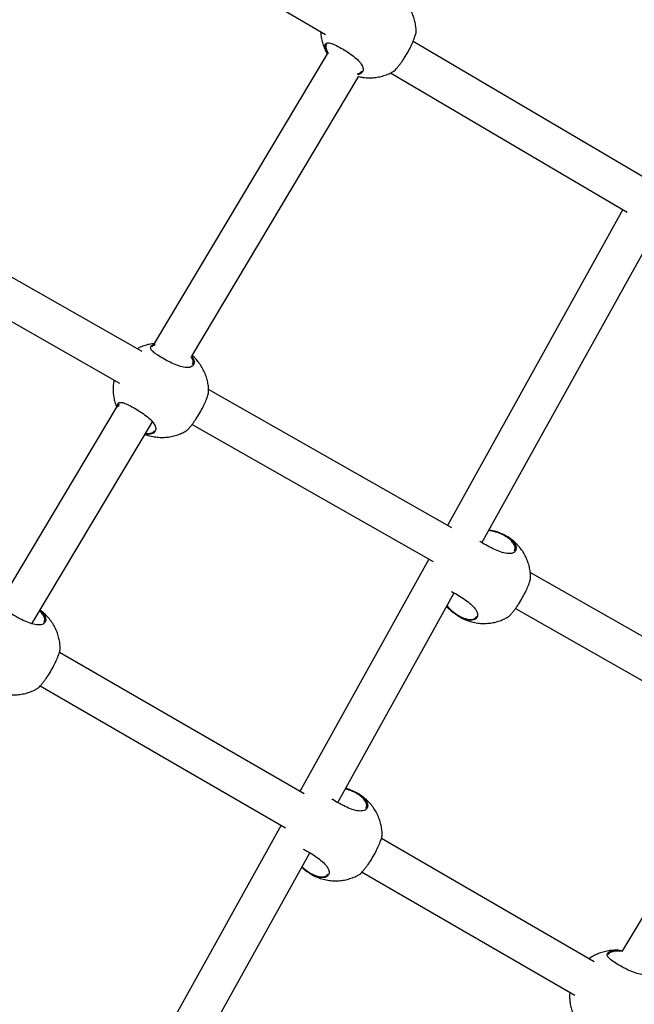
# Model space of a CAD drawing. Units: metres. Extents: x -0.021 to 0.083, y 0.002 to 0.086.
# Drawn here: x 0.034 to 0.036, y 0.047 to 0.049 of the extents above; entities that cross this region are included whole.
import ezdxf

# ---------------------------------------------------------------- set-up
doc = ezdxf.new("R2010")
doc.units = ezdxf.units.M

msp = doc.modelspace()

# ---------------------------------------------------------------- linework, layer by layer
at = {"color": 7, "linetype": 'Continuous', "lineweight": 25}
for p, q in [((0.034437, 0.0495037), (0.0349806, 0.0491842)), ((0.0349818, 0.0491575), (0.0349831, 0.0491516)), ((0.0356671, 0.0488763), (0.0351685, 0.0491695)), ((0.0349847, 0.0491429), (0.0346142, 0.0485229)), ((0.0349831, 0.0491516), (0.0349869, 0.0491436)), ((0.0346942, 0.0484959), (0.0350522, 0.0490951)), ((0.0351203, 0.0491021), (0.0356268, 0.0488044)), ((0.034588, 0.0485058), (0.0340409, 0.0488167)), ((0.0356177, 0.0488097), (0.0352422, 0.048134)), ((0.035316, 0.0480969), (0.0356874, 0.0487652)), ((0.0340022, 0.0487438), (0.0345396, 0.0484384)), ((0.0352514, 0.0481287), (0.0347305, 0.0484248)), ((0.0345336, 0.048388), (0.0342833, 0.0479693)), ((0.0343521, 0.0479235), (0.0346101, 0.0483552)), ((0.0346952, 0.04835), (0.0352115, 0.0480565)), ((0.0353439, 0.0481215), (0.0353429, 0.0481218)), ((0.0353524, 0.0481186), (0.0353439, 0.0481215)), ((0.0352021, 0.0480619), (0.0349257, 0.0475645)), ((0.035893, 0.0477641), (0.0354194, 0.0480332)), ((0.035007, 0.0475408), (0.0352562, 0.0479894)), ((0.0353879, 0.0479562), (0.0358523, 0.0476923)), ((0.0352501, 0.0479511), (0.0352533, 0.0479485)), ((0.034935, 0.0475592), (0.0344109, 0.0478617)), ((0.0343697, 0.0477903), (0.0348949, 0.047487)), ((0.0358603, 0.0476312), (0.0356169, 0.0472239)), ((0.0350259, 0.0475707), (0.0350249, 0.047571)), ((0.0350344, 0.0475678), (0.0350259, 0.0475707)), ((0.0348857, 0.0474924), (0.0344764, 0.0467558)), ((0.0355565, 0.0472003), (0.0351005, 0.0474636)), ((0.0345579, 0.0467327), (0.0349472, 0.0474333)), ((0.0349321, 0.0474003), (0.0349353, 0.0473977)), ((0.0350592, 0.0473922), (0.0355152, 0.0471289))]:
    msp.add_line(p, q, dxfattribs=at)
for points, knots in [([(0.0351747, 0.0491893), (0.0351748, 0.0491908), (0.0351749, 0.0491959), (0.0351739, 0.0492045), (0.0351718, 0.0492153), (0.0351683, 0.0492261), (0.0351635, 0.0492367), (0.0351573, 0.0492469), (0.0351524, 0.0492537), (0.0351493, 0.0492569), (0.0351491, 0.0492571)], [0, 0, 0, 0, 0.060876, 0.203055, 0.3506, 0.502994, 0.659827, 0.820742, 0.985405, 1, 1, 1, 1]), ([(0.0349703, 0.0491902), (0.0349706, 0.049187), (0.0349711, 0.04918), (0.0349733, 0.0491695), (0.0349768, 0.0491587), (0.0349806, 0.0491498), (0.0349837, 0.0491448), (0.0349848, 0.0491431)], [0, 0, 0, 0, 0.197207, 0.416957, 0.643929, 0.877511, 1, 1, 1, 1]), ([(0.0351265, 0.0491056), (0.0351266, 0.0491056), (0.0351272, 0.0491055), (0.035131, 0.0491093), (0.0351359, 0.0491149), (0.0351403, 0.0491204), (0.0351449, 0.0491268), (0.0351508, 0.0491356), (0.0351578, 0.0491472), (0.0351647, 0.0491606), (0.0351701, 0.0491728), (0.0351736, 0.0491827), (0.0351749, 0.0491882), (0.0351748, 0.0491891), (0.0351748, 0.0491893)], [0, 0, 0, 0, 0.0266629, 0.1574312, 0.2231018, 0.2909444, 0.3522097, 0.4156852, 0.5265561, 0.6300372, 0.7350608, 0.8484772, 0.9732351, 1, 1, 1, 1]), ([(0.0349796, 0.0491576), (0.0349795, 0.0491588), (0.0349794, 0.0491615), (0.0349805, 0.0491645), (0.0349836, 0.0491669), (0.0349899, 0.0491668), (0.0350007, 0.0491625), (0.0350137, 0.0491557), (0.0350277, 0.0491472), (0.0350412, 0.0491379), (0.0350523, 0.0491282), (0.0350585, 0.04912), (0.0350619, 0.049112), (0.0350616, 0.0491046), (0.0350563, 0.0491002), (0.0350517, 0.0490986), (0.0350495, 0.0490986), (0.0350494, 0.0490986)], [0, 0, 0, 0, 0.0401279, 0.0871744, 0.135844, 0.2234855, 0.3052187, 0.3857398, 0.4666751, 0.5475957, 0.627931, 0.7084691, 0.7574206, 0.8531926, 0.9489575, 0.9965804, 1, 1, 1, 1]), ([(0.0349855, 0.0491423), (0.0349838, 0.0491456), (0.0349807, 0.0491513), (0.0349799, 0.0491557), (0.0349796, 0.0491576)], [0, 0, 0, 0, 0.5582168, 1, 1, 1, 1]), ([(0.0349828, 0.0491636), (0.0349824, 0.0491628), (0.0349816, 0.0491612), (0.0349817, 0.0491587), (0.0349818, 0.0491575)], [0, 0, 0, 0, 0.502819, 1, 1, 1, 1]), ([(0.0350495, 0.0491005), (0.035051, 0.0491008), (0.0350555, 0.0491016), (0.0350575, 0.0491044), (0.0350589, 0.0491063)], [0, 0, 0, 0, 0.341521, 1, 1, 1, 1]), ([(0.0350518, 0.0490944), (0.0350551, 0.0490937), (0.0350623, 0.0490921), (0.0350737, 0.0490914), (0.0350857, 0.0490919), (0.0350975, 0.0490938), (0.0351088, 0.049097), (0.0351185, 0.0491009), (0.0351242, 0.0491042), (0.0351265, 0.0491056)], [0, 0, 0, 0, 0.130171, 0.287059, 0.442484, 0.596197, 0.747935, 0.89732, 1, 1, 1, 1]), ([(0.0346143, 0.0485231), (0.0346106, 0.0485226), (0.034603, 0.0485216), (0.034592, 0.0485183), (0.0345834, 0.048515), (0.0345788, 0.0485123), (0.0345776, 0.0485117)], [0, 0, 0, 0, 0.288293, 0.593093, 0.893167, 1, 1, 1, 1]), ([(0.0346937, 0.048496), (0.034695, 0.0484944), (0.0346988, 0.0484898), (0.0347003, 0.0484826), (0.0346985, 0.0484768), (0.0346942, 0.0484734), (0.0346896, 0.0484719), (0.0346839, 0.0484714), (0.0346753, 0.0484723), (0.0346631, 0.048476), (0.0346495, 0.0484822), (0.0346364, 0.048489), (0.0346243, 0.0484961), (0.0346135, 0.0485035), (0.0346069, 0.0485101), (0.0346056, 0.0485157), (0.0346086, 0.0485199), (0.0346139, 0.0485212), (0.034616, 0.0485218)], [0, 0, 0, 0, 0.037999, 0.112636, 0.195421, 0.239179, 0.284252, 0.327181, 0.371597, 0.451406, 0.5261, 0.575933, 0.650133, 0.724268, 0.798022, 0.87155, 0.947405, 1, 1, 1, 1]), ([(0.0346157, 0.0485195), (0.0346141, 0.0485191), (0.0346103, 0.0485181), (0.0346093, 0.0485161), (0.0346087, 0.048515)], [0, 0, 0, 0, 0.426378, 1, 1, 1, 1]), ([(0.0346959, 0.0484779), (0.0346967, 0.0484795), (0.0346984, 0.0484831), (0.034697, 0.0484893), (0.0346937, 0.0484934), (0.0346928, 0.0484945)], [0, 0, 0, 0, 0.373716, 0.822782, 1, 1, 1, 1]), ([(0.0347305, 0.0484198), (0.0347305, 0.0484213), (0.0347306, 0.0484264), (0.0347297, 0.0484351), (0.0347275, 0.0484459), (0.034724, 0.0484566), (0.0347192, 0.0484672), (0.0347131, 0.0484775), (0.0347057, 0.0484871), (0.0346996, 0.0484938), (0.0346957, 0.0484969), (0.034695, 0.0484974)], [0, 0, 0, 0, 0.051265, 0.170997, 0.295249, 0.423583, 0.555655, 0.691166, 0.829832, 0.971371, 1, 1, 1, 1]), ([(0.0345279, 0.048445), (0.0345277, 0.0484438), (0.0345267, 0.0484394), (0.034526, 0.0484315), (0.0345258, 0.0484214), (0.0345268, 0.0484108), (0.0345291, 0.0484001), (0.0345313, 0.0483923), (0.0345332, 0.0483883), (0.0345334, 0.0483878)], [0, 0, 0, 0, 0.065315, 0.230165, 0.404004, 0.585639, 0.774131, 0.968816, 1, 1, 1, 1]), ([(0.0346822, 0.0483361), (0.0346823, 0.0483361), (0.0346829, 0.0483361), (0.0346867, 0.0483398), (0.0346917, 0.0483455), (0.034696, 0.048351), (0.0347006, 0.0483573), (0.0347066, 0.0483661), (0.0347136, 0.0483778), (0.0347205, 0.0483912), (0.0347258, 0.0484033), (0.0347293, 0.0484133), (0.0347307, 0.0484187), (0.0347305, 0.0484197), (0.0347305, 0.0484198)], [0, 0, 0, 0, 0.0266629, 0.1574312, 0.2231018, 0.2909444, 0.3522097, 0.4156852, 0.5265561, 0.6300372, 0.7350608, 0.8484772, 0.9732351, 1, 1, 1, 1]), ([(0.0345356, 0.0483869), (0.0345355, 0.0483873), (0.0345351, 0.0483892), (0.0345353, 0.0483919), (0.0345363, 0.048395), (0.0345393, 0.0483974), (0.0345457, 0.0483973), (0.0345565, 0.0483931), (0.0345694, 0.0483862), (0.0345835, 0.0483777), (0.034597, 0.0483684), (0.0346081, 0.0483587), (0.0346143, 0.0483505), (0.0346176, 0.0483425), (0.0346173, 0.0483352), (0.0346122, 0.0483306), (0.0346057, 0.048329), (0.0346004, 0.0483289), (0.0345965, 0.0483297), (0.034595, 0.04833)], [0, 0, 0, 0, 0.010571, 0.047464, 0.090717, 0.135463, 0.216038, 0.291182, 0.365211, 0.439621, 0.514017, 0.587876, 0.66192, 0.706925, 0.794976, 0.88302, 0.926803, 0.972085, 1, 1, 1, 1]), ([(0.0345385, 0.0483941), (0.0345381, 0.0483933), (0.0345373, 0.0483917), (0.0345375, 0.0483893), (0.0345375, 0.0483881)], [0, 0, 0, 0, 0.502819, 1, 1, 1, 1]), ([(0.0345943, 0.0483289), (0.0345977, 0.0483277), (0.0346052, 0.0483251), (0.034617, 0.0483229), (0.0346294, 0.0483219), (0.0346415, 0.0483225), (0.0346532, 0.0483243), (0.0346645, 0.0483276), (0.0346743, 0.0483315), (0.03468, 0.0483348), (0.0346823, 0.0483361)], [0, 0, 0, 0, 0.116408, 0.26297, 0.395905, 0.527602, 0.657847, 0.786418, 0.912997, 1, 1, 1, 1]), ([(0.0345958, 0.0483314), (0.0345969, 0.0483312), (0.0346002, 0.0483305), (0.0346049, 0.0483308), (0.0346111, 0.0483321), (0.0346133, 0.048335), (0.0346146, 0.0483368)], [0, 0, 0, 0, 0.107659, 0.346401, 0.58532, 1, 1, 1, 1]), ([(0.0353567, 0.0481156), (0.0353517, 0.0481176), (0.0353463, 0.0481197), (0.035338, 0.0481217), (0.0353341, 0.0481226), (0.0353309, 0.0481229), (0.0353304, 0.0481229)], [0, 0, 0, 0, 0.569559, 0.606814, 0.941294, 1, 1, 1, 1]), ([(0.0353312, 0.0481244), (0.0353313, 0.0481243), (0.0353343, 0.048124), (0.0353403, 0.0481226), (0.035349, 0.0481201), (0.0353578, 0.0481167), (0.0353633, 0.0481138), (0.0353662, 0.0481123)], [0, 0, 0, 0, 0.0069917, 0.2676226, 0.497353, 0.7355516, 1, 1, 1, 1]), ([(0.0353662, 0.0481123), (0.0353677, 0.0481113), (0.0353732, 0.048108), (0.0353811, 0.0481015), (0.0353876, 0.0480929), (0.03539, 0.0480845), (0.035388, 0.0480787), (0.0353837, 0.0480753), (0.0353792, 0.0480738), (0.0353734, 0.0480733), (0.0353648, 0.0480742), (0.0353526, 0.0480779), (0.035339, 0.0480841), (0.0353261, 0.0480909), (0.0353168, 0.0480961), (0.0353124, 0.0480992), (0.0353115, 0.0480999)], [0, 0, 0, 0, 0.032347, 0.116444, 0.202748, 0.296914, 0.40136, 0.456567, 0.513434, 0.567594, 0.623632, 0.724323, 0.818561, 0.881432, 0.975046, 1, 1, 1, 1]), ([(0.0353681, 0.0481096), (0.0353671, 0.0481102), (0.0353637, 0.0481124), (0.0353597, 0.0481143), (0.0353567, 0.0481156)], [0, 0, 0, 0, 0.2679146, 1, 1, 1, 1]), ([(0.03542, 0.0480217), (0.0354201, 0.0480232), (0.0354202, 0.0480283), (0.0354192, 0.048037), (0.035417, 0.0480477), (0.0354135, 0.0480585), (0.0354088, 0.0480691), (0.0354027, 0.0480794), (0.0353953, 0.048089), (0.0353866, 0.048098), (0.0353768, 0.0481059), (0.0353686, 0.0481113), (0.0353634, 0.0481137), (0.0353622, 0.0481143)], [0, 0, 0, 0, 0.039163, 0.130628, 0.225546, 0.323583, 0.424476, 0.527995, 0.633925, 0.742049, 0.852153, 0.964025, 1, 1, 1, 1]), ([(0.0353854, 0.0480798), (0.0353862, 0.0480814), (0.0353881, 0.048085), (0.0353857, 0.0480926), (0.0353796, 0.0481009), (0.0353729, 0.0481066), (0.0353686, 0.0481093), (0.0353681, 0.0481096)], [0, 0, 0, 0, 0.221711, 0.488126, 0.731625, 0.968327, 1, 1, 1, 1]), ([(0.0353718, 0.047938), (0.0353719, 0.047938), (0.0353724, 0.047938), (0.0353762, 0.0479417), (0.0353812, 0.0479474), (0.0353856, 0.0479529), (0.0353902, 0.0479592), (0.0353961, 0.047968), (0.0354031, 0.0479797), (0.03541, 0.0479931), (0.0354154, 0.0480052), (0.0354189, 0.0480152), (0.0354202, 0.0480206), (0.0354201, 0.0480216), (0.03542, 0.0480217)], [0, 0, 0, 0, 0.0266629, 0.1574312, 0.2231018, 0.2909444, 0.3522097, 0.4156852, 0.5265561, 0.6300372, 0.7350608, 0.8484772, 0.9732351, 1, 1, 1, 1]), ([(0.0352501, 0.0479926), (0.0352531, 0.0479911), (0.0352602, 0.0479875), (0.0352731, 0.0479796), (0.0352865, 0.0479703), (0.0352976, 0.0479606), (0.0353038, 0.0479524), (0.0353071, 0.0479444), (0.0353068, 0.0479371), (0.0353018, 0.0479325), (0.0352952, 0.0479309), (0.0352893, 0.0479309), (0.0352827, 0.0479321), (0.0352738, 0.0479351), (0.0352626, 0.047941), (0.0352506, 0.0479503), (0.035243, 0.0479574), (0.0352404, 0.0479609), (0.0352404, 0.0479609)], [0, 0, 0, 0, 0.0555058, 0.1339431, 0.2123661, 0.2902218, 0.3682742, 0.4157148, 0.5085308, 0.60134, 0.647493, 0.695226, 0.7375293, 0.7813949, 0.8570773, 0.9276821, 0.9997512, 1, 1, 1, 1]), ([(0.034369, 0.0479519), (0.0343704, 0.0479509), (0.0343752, 0.0479472), (0.0343799, 0.0479402), (0.0343825, 0.0479318), (0.0343804, 0.047926), (0.0343762, 0.0479226), (0.0343716, 0.0479211), (0.0343658, 0.0479206), (0.0343572, 0.0479215), (0.0343451, 0.0479252), (0.0343314, 0.0479313), (0.0343184, 0.0479382), (0.0343063, 0.0479453), (0.0342954, 0.0479527), (0.0342891, 0.0479592), (0.0342873, 0.0479639), (0.0342893, 0.0479658), (0.0342898, 0.0479663)], [0, 0, 0, 0, 0.027313, 0.098809, 0.176818, 0.263344, 0.309078, 0.356188, 0.401055, 0.447478, 0.530893, 0.608961, 0.661045, 0.738597, 0.816082, 0.893168, 0.970018, 1, 1, 1, 1]), ([(0.0352412, 0.0479623), (0.0352414, 0.047962), (0.035244, 0.0479583), (0.0352515, 0.0479512), (0.035263, 0.0479422), (0.0352738, 0.0479365), (0.0352823, 0.0479337), (0.0352888, 0.0479325), (0.0352945, 0.0479326), (0.0353006, 0.0479341), (0.0353028, 0.0479369), (0.0353042, 0.0479387)], [0, 0, 0, 0, 0.012281, 0.160648, 0.305659, 0.460995, 0.549552, 0.638171, 0.734977, 0.831854, 1, 1, 1, 1]), ([(0.0343778, 0.0479271), (0.0343787, 0.0479287), (0.0343806, 0.0479323), (0.034378, 0.0479399), (0.0343738, 0.0479465), (0.0343694, 0.0479499), (0.0343683, 0.0479508)], [0, 0, 0, 0, 0.274339, 0.603993, 0.905291, 1, 1, 1, 1]), ([(0.0344125, 0.047869), (0.0344125, 0.0478705), (0.0344126, 0.0478756), (0.0344116, 0.0478843), (0.0344095, 0.047895), (0.034406, 0.0479058), (0.0344012, 0.0479164), (0.0343951, 0.0479267), (0.0343877, 0.0479363), (0.0343792, 0.0479452), (0.0343727, 0.0479502), (0.0343695, 0.0479527)], [0, 0, 0, 0, 0.046149, 0.153931, 0.265782, 0.381308, 0.5002, 0.622186, 0.747013, 0.874426, 1, 1, 1, 1]), ([(0.0352639, 0.0479408), (0.0352658, 0.0479396), (0.0352713, 0.0479359), (0.0352814, 0.0479314), (0.0352939, 0.0479272), (0.0353065, 0.0479247), (0.035319, 0.0479238), (0.035331, 0.0479244), (0.0353428, 0.0479262), (0.0353541, 0.0479295), (0.0353638, 0.0479334), (0.0353695, 0.0479367), (0.0353718, 0.047938)], [0, 0, 0, 0, 0.060187, 0.175066, 0.291333, 0.40888, 0.515498, 0.621123, 0.725583, 0.828701, 0.930221, 1, 1, 1, 1]), ([(0.0343642, 0.0477853), (0.0343643, 0.0477853), (0.0343649, 0.0477853), (0.0343687, 0.047789), (0.0343737, 0.0477947), (0.034378, 0.0478002), (0.0343826, 0.0478065), (0.0343886, 0.0478153), (0.0343955, 0.047827), (0.0344025, 0.0478404), (0.0344078, 0.0478525), (0.0344113, 0.0478625), (0.0344127, 0.0478679), (0.0344125, 0.0478689), (0.0344125, 0.047869)], [0, 0, 0, 0, 0.0266629, 0.1574312, 0.2231018, 0.2909444, 0.3522097, 0.4156852, 0.5265561, 0.6300372, 0.7350608, 0.8484772, 0.9732351, 1, 1, 1, 1]), ([(0.0342675, 0.047782), (0.0342696, 0.0477809), (0.0342756, 0.0477779), (0.0342864, 0.0477746), (0.034299, 0.047772), (0.0343114, 0.0477711), (0.0343234, 0.0477716), (0.0343352, 0.0477735), (0.0343465, 0.0477768), (0.0343563, 0.0477807), (0.0343619, 0.0477839), (0.0343643, 0.0477853)], [0, 0, 0, 0, 0.070763, 0.201731, 0.334141, 0.454239, 0.573218, 0.690886, 0.807043, 0.921398, 1, 1, 1, 1]), ([(0.0350482, 0.0475614), (0.0350497, 0.0475605), (0.0350552, 0.0475572), (0.0350631, 0.0475507), (0.0350696, 0.0475421), (0.035072, 0.0475337), (0.03507, 0.0475279), (0.0350657, 0.0475245), (0.0350612, 0.047523), (0.0350554, 0.0475225), (0.0350468, 0.0475234), (0.0350346, 0.0475271), (0.0350209, 0.0475333), (0.0350081, 0.0475401), (0.0349992, 0.047545), (0.0349952, 0.0475478), (0.0349947, 0.0475482)], [0, 0, 0, 0, 0.032704, 0.117728, 0.204983, 0.300187, 0.405785, 0.461599, 0.519093, 0.573851, 0.630506, 0.732307, 0.827584, 0.891148, 0.985794, 1, 1, 1, 1]), ([(0.0350387, 0.0475648), (0.0350337, 0.0475668), (0.0350285, 0.0475688), (0.0350234, 0.0475701), (0.0350232, 0.0475701)], [0, 0, 0, 0, 0.977537, 1, 1, 1, 1]), ([(0.0350239, 0.0475713), (0.0350262, 0.0475706), (0.0350314, 0.0475692), (0.0350398, 0.0475659), (0.0350453, 0.047563), (0.0350482, 0.0475614)], [0, 0, 0, 0, 0.27903, 0.620689, 1, 1, 1, 1]), ([(0.0350501, 0.0475588), (0.0350491, 0.0475594), (0.0350457, 0.0475616), (0.0350417, 0.0475635), (0.0350387, 0.0475648)], [0, 0, 0, 0, 0.2679146, 1, 1, 1, 1]), ([(0.035102, 0.0474709), (0.035102, 0.0474724), (0.0351022, 0.0474775), (0.0351012, 0.0474862), (0.035099, 0.0474969), (0.0350955, 0.0475077), (0.0350908, 0.0475183), (0.0350846, 0.0475286), (0.0350773, 0.0475382), (0.0350686, 0.0475472), (0.0350588, 0.047555), (0.0350506, 0.0475605), (0.0350454, 0.0475629), (0.0350442, 0.0475635)], [0, 0, 0, 0, 0.039163, 0.130628, 0.225546, 0.323583, 0.424476, 0.527995, 0.633925, 0.742049, 0.852153, 0.964025, 1, 1, 1, 1]), ([(0.0350674, 0.047529), (0.0350682, 0.0475306), (0.0350701, 0.0475342), (0.0350677, 0.0475418), (0.0350616, 0.0475501), (0.0350549, 0.0475558), (0.0350506, 0.0475585), (0.0350501, 0.0475588)], [0, 0, 0, 0, 0.2217114, 0.4881258, 0.7316249, 0.9683266, 1, 1, 1, 1]), ([(0.0350538, 0.0473872), (0.0350539, 0.0473872), (0.0350544, 0.0473872), (0.0350582, 0.0473909), (0.0350632, 0.0473966), (0.0350675, 0.0474021), (0.0350722, 0.0474084), (0.0350781, 0.0474172), (0.0350851, 0.0474289), (0.035092, 0.0474423), (0.0350974, 0.0474544), (0.0351009, 0.0474644), (0.0351022, 0.0474698), (0.0351021, 0.0474708), (0.035102, 0.0474709)], [0, 0, 0, 0, 0.026663, 0.157431, 0.223102, 0.290944, 0.35221, 0.415685, 0.526556, 0.630037, 0.735061, 0.848477, 0.973235, 1, 1, 1, 1]), ([(0.0349329, 0.0474413), (0.0349356, 0.04744), (0.0349424, 0.0474365), (0.0349551, 0.0474288), (0.0349685, 0.0474195), (0.0349796, 0.0474098), (0.0349858, 0.0474016), (0.0349891, 0.0473936), (0.0349888, 0.0473863), (0.0349837, 0.0473817), (0.0349772, 0.0473801), (0.0349713, 0.0473801), (0.0349647, 0.0473813), (0.0349558, 0.0473843), (0.0349447, 0.0473902), (0.0349351, 0.0473972), (0.0349309, 0.0474015), (0.03493, 0.0474024)], [0, 0, 0, 0, 0.053876, 0.137175, 0.220457, 0.303138, 0.386027, 0.436408, 0.534976, 0.633536, 0.682549, 0.73324, 0.778165, 0.824749, 0.905122, 0.980102, 1, 1, 1, 1]), ([(0.0349307, 0.0474036), (0.0349317, 0.0474026), (0.0349358, 0.0473982), (0.0349452, 0.0473914), (0.0349558, 0.0473857), (0.0349643, 0.0473829), (0.0349708, 0.0473817), (0.0349764, 0.0473818), (0.0349826, 0.0473833), (0.0349848, 0.0473861), (0.0349862, 0.0473879)], [0, 0, 0, 0, 0.050167, 0.214266, 0.390048, 0.490261, 0.590545, 0.700093, 0.809722, 1, 1, 1, 1]), ([(0.0349459, 0.04739), (0.0349478, 0.0473888), (0.0349533, 0.0473851), (0.0349634, 0.0473806), (0.0349759, 0.0473764), (0.0349885, 0.0473739), (0.035001, 0.047373), (0.035013, 0.0473735), (0.0350247, 0.0473754), (0.0350361, 0.0473787), (0.0350458, 0.0473826), (0.0350515, 0.0473858), (0.0350538, 0.0473872)], [0, 0, 0, 0, 0.060187, 0.175066, 0.291333, 0.40888, 0.515498, 0.621123, 0.725583, 0.828701, 0.930221, 1, 1, 1, 1]), ([(0.0356104, 0.0472244), (0.0356085, 0.0472246), (0.0356027, 0.0472251), (0.0355928, 0.0472245), (0.0355811, 0.0472226), (0.0355697, 0.0472194), (0.035559, 0.047215), (0.0355509, 0.0472107), (0.0355467, 0.0472075), (0.0355455, 0.0472067)], [0, 0, 0, 0, 0.081638, 0.257273, 0.430972, 0.602439, 0.771248, 0.936543, 1, 1, 1, 1]), ([(0.0356758, 0.0471895), (0.0356765, 0.0471877), (0.0356784, 0.0471828), (0.0356762, 0.0471779), (0.035672, 0.0471745), (0.0356674, 0.047173), (0.0356616, 0.0471725), (0.035653, 0.0471734), (0.0356408, 0.0471771), (0.0356272, 0.0471832), (0.0356142, 0.0471901), (0.0356021, 0.0471972), (0.0355912, 0.0472046), (0.0355847, 0.0472112), (0.0355833, 0.0472168), (0.0355872, 0.0472214), (0.0355966, 0.0472243), (0.0356078, 0.047225), (0.0356157, 0.047224), (0.035618, 0.0472237)], [0, 0, 0, 0, 0.043499, 0.119713, 0.159996, 0.201492, 0.241012, 0.281903, 0.355376, 0.42414, 0.470017, 0.538327, 0.606577, 0.674476, 0.742167, 0.812, 0.887236, 0.968108, 1, 1, 1, 1]), ([(0.0356176, 0.0472222), (0.0356156, 0.0472225), (0.0356082, 0.0472233), (0.0355977, 0.0472225), (0.0355889, 0.0472199), (0.0355872, 0.0472171), (0.0355865, 0.047216)], [0, 0, 0, 0, 0.119973, 0.466264, 0.788654, 1, 1, 1, 1]), ([(0.0355041, 0.0471353), (0.035504, 0.0471344), (0.0355035, 0.0471302), (0.0355036, 0.0471224), (0.0355046, 0.0471119), (0.0355068, 0.0471011), (0.0355103, 0.0470903), (0.0355151, 0.0470798), (0.0355195, 0.047072), (0.0355226, 0.047068), (0.0355232, 0.0470672)], [0, 0, 0, 0, 0.035064, 0.174931, 0.321071, 0.472728, 0.629367, 0.79057, 0.955969, 1, 1, 1, 1])]:
    msp.add_open_spline(points, degree=3, knots=knots, dxfattribs=at)

doc.saveas('drawing.dxf')
